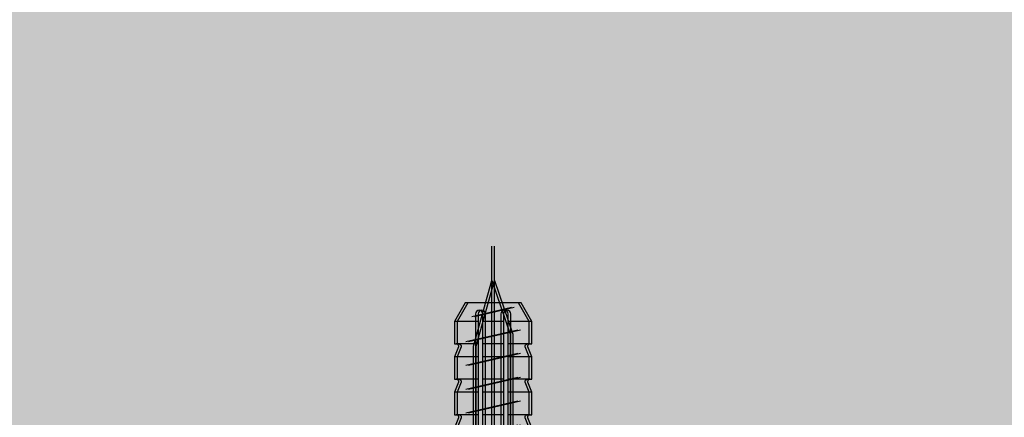
# Model space of a CAD drawing. Units: millimetres. Extents: x -362080 to -165483, y 96743 to 408859.
# Drawn here: x -181512 to -181380, y 200501 to 200554 of the extents above; entities that cross this region are included whole.
import ezdxf

# ---------------------------------------------------------------- set-up
doc = ezdxf.new("R2010")
doc.units = ezdxf.units.MM
for name, color, linetype in [('GIP-Bauseits', 8, 'Continuous'), ('GIP-Befestigungsmittel', 4, 'Continuous'), ('GIP-DIM-0', 12, 'Continuous')]:
    doc.layers.add(name, color=color, linetype=linetype)

# ---------------------------------------------------------------- blocks, each defined once
blk = doc.blocks.new('GIP-Rohbau_1')
h = blk.add_hatch()
h.set_pattern_fill('JIS_STN_2.5', color=256, scale=20)
h.set_pattern_definition([(45, (0, 0), (-35.35533905932737, 35.35533905932738), []), (45, (35.29999999998836, 0), (-35.35533905932737, 35.35533905932738), [24, -10])])
h.paths.add_polyline_path([(4904.811996181787, -3964.652834016131), (4904.811996181787, -5364.652834016131), (3054.811996181787, -5364.652834016131), (3054.811996181787, -6764.652834016131), (2254.811996181787, -6764.652834016131), (2254.811996181787, -6964.652834016131), (3254.811996181787, -6964.652834016131), (3254.811996181787, -5564.652834016131), (5104.811996181787, -5564.652834016131), (5104.811996181787, -3964.652834016131)])
blk = doc.blocks.new('*U87')
at = {"color": 0, "linetype": 'ByBlock', "lineweight": -2}
blk.add_lwpolyline([(-4, 4.898587196589413e-16), (86.00311279296875, -9.797174393178826e-16)], dxfattribs=at)
blk = doc.blocks.new('*U84')
at = {"color": 0, "linetype": 'ByBlock', "lineweight": -2}
blk.add_lwpolyline([(-4.600000000000001, 5.633375276077825e-16), (96.6, -1.126675055215565e-15)], dxfattribs=at)
blk = doc.blocks.new('EJOT_SDF-KB-10Vx80-V')
at = {"linetype": 'ByBlock'}
for p, q in [((-77.50311279296875, 5), (-77.50311279296875, 2.200000047683716)), ((-74.50311279296875, 4.764739990234375), (-74.50311279296875, 2.200000047683716)), ((-72.75311279296875, 5), (-72.75311279296875, 2.200000047683716)), ((-69.75311279296875, 4.764739990234375), (-69.75311279296875, 2.200000047683716)), ((-68.00311279296875, 5), (-68.00311279296875, 2.200000047683716)), ((-65.00311279296875, 4.764739990234375), (-65.00311279296875, 2.200000047683716)), ((-63.25311660766602, 5), (-63.25311660766602, 2.200000047683716)), ((-60.25311660766602, 4.764739990234375), (-60.25311660766602, 2.200000047683716)), ((-58.50311660766602, 5), (-58.50311660766602, 2.200000047683716)), ((-55.50311660766602, 4.764739990234375), (-55.50311660766602, 2.200000047683716)), ((-53.75311660766602, 5), (-53.75311660766602, 2.200000047683716)), ((-50.75311660766602, 4.764740467071533), (-50.75311660766602, 2.200000047683716)), ((-49.00311660766602, 5), (-49.00311660766602, 2.200000047683716)), ((-46.00311660766602, 4.328237533569336), (-46.00311660766602, 2.200000047683716)), ((-44.25311660766602, 5), (-44.25311660766602, 2.200000047683716)), ((-42.00311660766602, 0.5), (-42.00311660766602, 4.5)), ((-40.00311660766602, 5), (-40.00311660766602, 0.5)), ((-39.50311660766602, 5), (-39.50311660766602, 0.5)), ((-38.50311660766602, 5), (-38.50311660766602, 0.5)), ((-37.50311660766602, 5), (-37.50311660766602, 0.5)), ((-36.50311660766602, 5), (-36.50311660766602, 0.5)), ((-35.50311660766602, 5), (-35.50311660766602, 0.5)), ((-34.50311660766602, 5), (-34.50311660766602, 0.5)), ((-33.50311660766602, 5), (-33.50311660766602, 0.5)), ((-32.50311660766602, 5), (-32.50311660766602, 0.5)), ((-32.00311660766602, 5), (-32.00311660766602, -5)), ((-30.00311660766602, 5), (-30.00311660766602, -5)), ((-77.50311279296875, 1.200000047683716), (-77.50311279296875, -1.200000047683716)), ((-74.50311279296875, 1.200000047683716), (-74.50311279296875, -1.200000047683716)), ((-72.75311279296875, 1.200000047683716), (-72.75311279296875, -1.200000047683716)), ((-69.75311279296875, 1.200000047683716), (-69.75311279296875, -1.200000047683716)), ((-68.00311279296875, 1.200000047683716), (-68.00311279296875, -1.200000047683716)), ((-65.00311279296875, 1.200000047683716), (-65.00311279296875, -1.200000047683716)), ((-63.25311660766602, 1.200000047683716), (-63.25311660766602, -1.200000047683716)), ((-60.25311660766602, 1.200000047683716), (-60.25311660766602, -1.200000047683716)), ((-58.50311660766602, 1.200000047683716), (-58.50311660766602, -1.200000047683716)), ((-55.50311660766602, 1.200000047683716), (-55.50311660766602, -1.200000047683716)), ((-53.75311660766602, 1.200000047683716), (-53.75311660766602, -1.200000047683716)), ((-50.75311660766602, 1.200000047683716), (-50.75311660766602, -1.200000047683716)), ((-49.00311660766602, 1.200000047683716), (-49.00311660766602, -1.200000047683716)), ((-46.00311660766602, 1.200000047683716), (-46.00311660766602, -1.200000047683716)), ((-45.12811660766602, 0.5), (-45.12811660766602, 1.200000047683716)), ((-45.12811660766602, 0.5), (-45.12811660766602, -0.5)), ((-45.12811660766602, 0.5), (-40.00311660766602, 0.5)), ((-44.25311660766602, 0), (-33.00311660766602, 0)), ((-39.50311660766602, 0.5), (-40.00311660766602, 0.5)), ((-33.00311660766602, 0), (-32.00311660766602, 0.5)), ((-33.00311660766602, 0), (-32.00311660766602, -0.5)), ((-10.00311660766602, -0.5), (-10.00311660766602, 0.5)), ((-10.00311660766602, 0.5), (0, 0.5)), ((-9.128116607666016, 0), (0, 0)), ((-45.12811660766602, -0.5), (-40.00311660766602, -0.5)), ((-45.12811660766602, -0.5), (-45.12811660766602, -1.200000047683716)), ((-42.00311660766602, -4.5), (-42.00311660766602, -0.5)), ((-40.00311660766602, -0.5), (-40.00311660766602, -4.5)), ((-40.00311660766602, -0.5), (-39.50311660766602, -0.5)), ((-39.50311660766602, -0.5), (-39.50311660766602, -5)), ((-38.50311660766602, -0.5), (-38.50311660766602, -5)), ((-37.50311660766602, -0.5), (-37.50311660766602, -5)), ((-36.50311660766602, -0.5), (-36.50311660766602, -5)), ((-35.50311660766602, -0.5), (-35.50311660766602, -5)), ((-34.50311660766602, -0.5), (-34.50311660766602, -5)), ((-33.50311660766602, -0.5), (-33.50311660766602, -5)), ((-32.50311660766602, -0.5), (-32.50311660766602, -5)), ((0, -0.5), (-10.00311660766602, -0.5)), ((-77.50311279296875, -2.200000047683716), (-77.50311279296875, -5)), ((-74.50311279296875, -2.200000047683716), (-74.50311279296875, -4.764740467071533)), ((-72.75311279296875, -2.200000047683716), (-72.75311279296875, -5)), ((-69.75311279296875, -2.200000047683716), (-69.75311279296875, -4.764740467071533)), ((-68.00311279296875, -2.200000047683716), (-68.00311279296875, -5)), ((-65.00311279296875, -2.200000047683716), (-65.00311279296875, -4.764740467071533)), ((-63.25311660766602, -2.200000047683716), (-63.25311660766602, -5)), ((-60.25311660766602, -2.200000047683716), (-60.25311660766602, -4.764740467071533)), ((-58.50311660766602, -2.200000047683716), (-58.50311660766602, -5)), ((-55.50311660766602, -2.200000047683716), (-55.50311660766602, -4.764740467071533)), ((-53.75311660766602, -2.200000047683716), (-53.75311660766602, -5)), ((-50.75311660766602, -2.200000047683716), (-50.75311660766602, -4.764740467071533)), ((-49.00311660766602, -2.200000047683716), (-49.00311660766602, -5)), ((-46.00311660766602, -2.200000047683716), (-46.00311660766602, -4.328237533569336)), ((-44.25311660766602, -2.200000047683716), (-44.25311660766602, -5))]:
    blk.add_line(p, q, dxfattribs=at)
for points in [[(0, -9.149999618530273), (2, -9.149999618530273), (2, 9.149999618530273), (0, 9.149999618530273), (0, 5), (-32.50311660766602, 5, -1), (-33.50311660766602, 5), (-34.50311660766602, 5, -1), (-35.50311660766602, 5), (-36.50311660766602, 5, -1), (-37.50311660766602, 5), (-38.50311660766602, 5, -1), (-39.50311660766602, 5), (-40.00311660766602, 5), (-40.00311660766602, 4.5), (-42.00311660766602, 4.5), (-42.00311660766602, 5), (-44.25311660766602, 5), (-46.00311660766602, 4.328237533569336), (-46.00311660766602, 5), (-49.00311660766602, 5), (-50.34560394287109, 4.484666347503662, -0.526125431060791), (-50.75311660766602, 4.764740467071533), (-50.75311660766602, 5), (-53.75311660766602, 5), (-55.09560775756836, 4.484666347503662, -0.526125431060791), (-55.50311660766602, 4.764740467071533), (-55.50311660766602, 5), (-58.50311660766602, 5), (-59.84560775756836, 4.484666347503662, -0.526125431060791), (-60.25311660766602, 4.764740467071533), (-60.25311660766602, 5), (-63.25311660766602, 5), (-64.59561157226562, 4.484666347503662, -0.526125431060791), (-65.00311279296875, 4.764740467071533), (-65.00311279296875, 5), (-68.00311279296875, 5), (-69.34561157226562, 4.484666347503662, -0.526125431060791), (-69.75311279296875, 4.764740467071533), (-69.75311279296875, 5), (-72.75311279296875, 5), (-74.09561157226562, 4.484666347503662, -0.526125431060791), (-74.50311279296875, 4.764740467071533), (-74.50311279296875, 5), (-77.50311279296875, 5), (-80.00311279296875, 3.556624412536621), (-80.00311279296875, -3.556624412536621), (-77.50311279296875, -5), (-74.50311279296875, -5), (-74.50311279296875, -4.764740467071533, -0.5261254906654358), (-74.09561157226562, -4.484666347503662), (-72.75311279296875, -5), (-69.75311279296875, -5), (-69.75311279296875, -4.764740467071533, -0.5261254906654358), (-69.34561157226562, -4.484666347503662), (-68.00311279296875, -5), (-65.00311279296875, -5), (-65.00311279296875, -4.764740467071533, -0.5261254906654358), (-64.59561157226562, -4.484666347503662), (-63.25311660766602, -5), (-60.25311660766602, -5), (-60.25311660766602, -4.764740467071533, -0.5261254906654358), (-59.84560775756836, -4.484666347503662), (-58.50311660766602, -5), (-55.50311660766602, -5), (-55.50311660766602, -4.764740467071533, -0.5261254906654358), (-55.09560775756836, -4.484666347503662), (-53.75311660766602, -5), (-50.75311660766602, -5), (-50.75311660766602, -4.764740467071533, -0.5261254906654358), (-50.34560394287109, -4.484666347503662), (-49.00311660766602, -5), (-46.00311660766602, -5), (-46.00311660766602, -4.328237533569336), (-44.25311660766602, -5), (-42.00311660766602, -5), (-42.00311660766602, -4.5), (-40.00311660766602, -4.5), (-40.00311660766602, -5), (-39.50311660766602, -5, -1), (-38.50311660766602, -5), (-37.50311660766602, -5, -1), (-36.50311660766602, -5), (-35.50311660766602, -5, -1), (-34.50311660766602, -5), (-33.50311660766602, -5, -1), (-32.50311660766602, -5), (0, -5)], [(-25.17584037780762, 3.467273950576782), (-25.7752857208252, 3.467273950576782), (-25.84261131286621, 2.181676387786865, -0.3989547789096832), (-26.10392951965332, 1.933698058128357, -0.09996116906404495), (-26.59104537963867, 2.008474349975586), (-26.55342483520508, 1.522210955619812, 0.0006659828359261155), (-25.87892913818359, 1.484804034233093), (-25.77676963806152, 1.484804034233093, 0.3989691138267517), (-25.2535400390625, 1.981346487998962)], [(-25.01793479919434, 2.347311973571777), (-24.86957168579102, 1.856390118598938), (-24.45130920410156, 1.559613108634949, 0.1306708008050919), (-23.29038429260254, 1.559613108634949, 0.3103712797164917), (-22.64490699768066, 2.335518836975098, 0.0158881526440382), (-22.62716102600098, 2.629812002182007, 0.3601016104221344), (-23.26618003845215, 3.410081148147583, 0.1206807270646095), (-24.35556030273438, 3.392500877380371), (-24.78660011291504, 3.118975400924683), (-24.99661064147949, 2.654443025588989, 0.01656757481396198)], [(-23.91952896118164, 1.933664917945862), (-23.73192405700684, 1.933664917945862, 0.3593704104423523), (-23.2547664642334, 2.327478647232056, 0.01071478147059679), (-23.24007415771484, 2.526170015335083, 0.4179248511791229), (-23.72612762451172, 3.018413066864014), (-23.91358947753906, 3.018413066864014, 0.363935649394989), (-24.39223861694336, 2.616828203201294, 0.0100372675806284), (-24.40541839599609, 2.430686712265015, 0.4208314716815948)], [(-43.00311660766602, 1.200000047683716), (-43.00311660766602, 2.200000047683716), (-78.50311279296875, 2.200000047683716, 1), (-78.50311279296875, 1.200000047683716)], [(-43.00311660766602, -2.200000047683716), (-43.00311660766602, -1.200000047683716), (-78.50311279296875, -1.200000047683716, 1), (-78.50311279296875, -2.200000047683716)]]:
    blk.add_lwpolyline(points, format="xyb", close=True, dxfattribs=at)
for points in [[(9, -6.5), (8.497223250276875, -7.505553499475354), (4.043934042885667, -7.505553499475354), (3.5, -9), (2, -9), (2, 9), (3.5, 9), (4.043934042885667, 7.505553499475354), (8.497223250276875, 7.505553499475354), (9, 6.5)], [(-41.488037109375, 2.143932104110718), (-41.52344512939453, 2.187498807907104), (-41.55534362792969, 2.230480909347534), (-41.58373260498047, 2.272878646850586), (-41.60861968994141, 2.31469202041626), (-41.62999725341797, 2.355921030044556), (-41.65184783935547, 2.406789302825928), (-41.66745376586914, 2.452680826187134), (-41.67996978759766, 2.499807834625244), (-41.68939971923828, 2.548169851303101), (-41.69573974609375, 2.597767353057861), (-41.69899368286133, 2.648599863052368), (-41.69946670532227, 2.677265405654907), (-41.69766616821289, 2.734825849533081), (-41.69226837158203, 2.788963079452515), (-41.68326568603516, 2.839677095413208), (-41.6706657409668, 2.886967897415161), (-41.65446472167969, 2.930835485458374), (-41.63466262817383, 2.971279621124268), (-41.61125946044922, 3.00830078125), (-41.58327484130859, 3.042979717254639), (-41.5482063293457, 3.077831745147705), (-41.51040649414062, 3.107232570648193), (-41.46988296508789, 3.131182670593262), (-41.4266357421875, 3.149681568145752), (-41.38066101074219, 3.162729740142822), (-41.33196258544922, 3.170326709747314), (-41.2861328125, 3.172503471374512), (-41.23554611206055, 3.169607400894165), (-41.18696594238281, 3.160919427871704), (-41.1403923034668, 3.146439552307129), (-41.08994293212891, 3.122979640960693), (-41.04673767089844, 3.096184253692627), (-41.00815582275391, 3.0652756690979), (-40.94898986816406, 2.997265338897705), (-40.92354202270508, 2.95610499382019), (-40.90155792236328, 2.912223339080811), (-40.88303375244141, 2.865621089935303), (-40.86899185180664, 2.820122480392456), (-40.86045074462891, 2.783567428588867), (-40.85210418701172, 2.739565849304199), (-40.84395217895508, 2.68811821937561), (-40.83599853515625, 2.629224061965942), (-40.83280181884766, 2.60297966003418), (-40.82455444335938, 2.538593053817749), (-40.81597900390625, 2.478098154067993), (-40.80706787109375, 2.421494960784912), (-40.79782867431641, 2.368783712387085), (-40.78825378417969, 2.319963932037354), (-40.77834701538086, 2.275036334991455), (-40.76810836791992, 2.234000205993652), (-40.75753784179688, 2.196856021881104), (-40.74708557128906, 2.164884567260742), (-40.69121551513672, 2.163059711456299), (-40.68423080444336, 2.162979602813721), (-40.62465667724609, 2.166123867034912), (-40.57307434082031, 2.175556182861328), (-40.52947616577148, 2.191276550292969), (-40.49386596679688, 2.213285446166992), (-40.47280120849609, 2.233455896377563), (-40.44747161865234, 2.26667594909668), (-40.42668533325195, 2.304854869842529), (-40.41044616699219, 2.347992897033691), (-40.39875411987305, 2.396089792251587), (-40.39160537719727, 2.449146032333374), (-40.38900375366211, 2.507161140441895), (-40.38899230957031, 2.511551141738892), (-40.39106369018555, 2.572380065917969), (-40.39728546142578, 2.626988410949707), (-40.40765380859375, 2.675376415252686), (-40.42216491699219, 2.717544078826904), (-40.44994354248047, 2.766789197921753), (-40.47705841064453, 2.79761528968811), (-40.51118087768555, 2.825153589248657), (-40.55230712890625, 2.849403858184814), (-40.60043716430664, 2.870366334915161), (-40.65557479858398, 2.888040781021118), (-40.66518020629883, 2.890598773956299), (-40.6328010559082, 3.130598783493042), (-40.57904815673828, 3.11748743057251), (-40.52913665771484, 3.101523637771606), (-40.48307418823242, 3.082707643508911), (-40.44085311889648, 3.061038970947266), (-40.38327789306641, 3.022027254104614), (-40.34939575195312, 2.992053508758545), (-40.31854248046875, 2.957344532012939), (-40.29071044921875, 2.917900562286377), (-40.26590728759766, 2.873721599578857), (-40.23661041259766, 2.804884433746338), (-40.22240447998047, 2.761792898178101), (-40.21049118041992, 2.716664791107178), (-40.20086669921875, 2.669500112533569), (-40.19353485107422, 2.620298862457275), (-40.18849182128906, 2.569061040878296), (-40.18574142456055, 2.51578688621521), (-40.1851806640625, 2.477265357971191), (-40.18632507324219, 2.418743133544922), (-40.18976211547852, 2.363905906677246), (-40.19548797607422, 2.312753915786743), (-40.20350646972656, 2.265286922454834), (-40.21381378173828, 2.221504926681519), (-40.2289924621582, 2.174408197402954), (-40.25151443481445, 2.122587442398071), (-40.27671432495117, 2.077672719955444), (-40.30458450317383, 2.039664030075073), (-40.3394660949707, 2.004884481430054), (-40.37739181518555, 1.9779052734375), (-40.42017364501953, 1.955785155296326), (-40.46781158447266, 1.93852424621582), (-40.50708770751953, 1.928694009780884), (-40.53960037231445, 1.924221634864807), (-40.58187103271484, 1.920853853225708), (-40.6338996887207, 1.918590545654297), (-40.69568634033203, 1.917431831359863), (-40.7337532043457, 1.91726541519165), (-41.05946731567383, 1.91726541519165), (-41.13517379760742, 1.917037487030029), (-41.20414352416992, 1.916353464126587), (-41.26637649536133, 1.915213704109192), (-41.32186889648438, 1.913617849349976), (-41.37062454223633, 1.911566019058228), (-41.41263961791992, 1.909058332443237), (-41.44792175292969, 1.906094670295715), (-41.49184799194336, 1.9001225233078), (-41.54012298583984, 1.889813899993896), (-41.58731460571289, 1.875160813331604), (-41.63341522216797, 1.856163263320923), (-41.66708755493164, 1.839170217514038), (-41.66708755493164, 2.094408273696899), (-41.62460327148438, 2.112811326980591), (-41.57833862304688, 2.127429962158203), (-41.52828598022461, 2.138264656066895), (-41.488037109375, 2.143932104110718)], [(-40.93946838378906, 2.164884567260742), (-40.95259857177734, 2.199147939682007), (-40.96522903442383, 2.237325429916382), (-40.97735595703125, 2.279416799545288), (-40.98897933959961, 2.325422286987305), (-41.00009918212891, 2.375341415405273), (-41.01071548461914, 2.429174661636353), (-41.02082824707031, 2.486921787261963), (-41.03043746948242, 2.548583030700684), (-41.03279876708984, 2.564884424209595), (-41.04329681396484, 2.629019737243652), (-41.05418014526367, 2.684061527252197), (-41.06544876098633, 2.73000955581665), (-41.08232498168945, 2.780122518539429), (-41.10687637329102, 2.82478404045105), (-41.16041946411133, 2.877265453338623), (-41.20439147949219, 2.899020910263062), (-41.25193405151367, 2.910052537918091), (-41.27851486206055, 2.911551237106323), (-41.3271369934082, 2.906333684921265), (-41.3713264465332, 2.890681743621826), (-41.4404182434082, 2.835360765457153), (-41.46553421020508, 2.801042795181274), (-41.4847412109375, 2.760646104812622), (-41.49803924560547, 2.714171171188354), (-41.50542449951172, 2.661617517471313), (-41.50708770751953, 2.618217706680298), (-41.50484848022461, 2.566131353378296), (-41.49814224243164, 2.516213417053223), (-41.48696136474609, 2.468463659286499), (-41.47130966186523, 2.422882318496704), (-41.44422912597656, 2.3667893409729), (-41.41693878173828, 2.32344651222229), (-41.38570404052734, 2.285197973251343), (-41.35052490234375, 2.252043485641479), (-41.31140518188477, 2.2239830493927), (-41.276611328125, 2.20488452911377), (-41.24040603637695, 2.190628051757812), (-41.19809722900391, 2.179500102996826), (-41.14967727661133, 2.171501159667969), (-41.09514617919922, 2.166630983352661), (-41.03451156616211, 2.164889574050903), (-41.0308952331543, 2.164884567260742)], [(-31.74409484863281, 2.684131145477295), (-31.74409484863281, 2.855559587478638), (-30.24409484863281, 2.855559587478638), (-30.24409484863281, 2.671273946762085), (-30.77980804443359, 2.671273946762085), (-30.74140548706055, 2.637500524520874), (-30.70879936218262, 2.601138591766357), (-30.6819896697998, 2.562188148498535), (-30.66097640991211, 2.520648956298828), (-30.6457576751709, 2.476521253585815), (-30.63633728027344, 2.429805040359497), (-30.63271141052246, 2.380500078201294), (-30.63266563415527, 2.374131202697754), (-30.63524055480957, 2.324025869369507), (-30.64296722412109, 2.275208234786987), (-30.67266464233398, 2.184131145477295), (-30.69652938842773, 2.139131546020508), (-30.72470855712891, 2.098446130752563), (-30.78695106506348, 2.03555965423584), (-30.82535171508789, 2.008444786071777), (-30.86751937866211, 1.98438024520874), (-30.96266555786133, 1.945559740066528), (-31.00959587097168, 1.93315589427948), (-31.05779266357422, 1.923848986625671), (-31.10725593566895, 1.917639136314392), (-31.15798568725586, 1.914526224136353), (-31.1840934753418, 1.914131164550781), (-31.24176216125488, 1.915658593177795), (-31.29656791687012, 1.920241117477417), (-31.34850692749023, 1.927878618240356), (-31.39758491516113, 1.938571214675903), (-31.44379615783691, 1.952318668365479), (-31.48714447021484, 1.969121217727661), (-31.52762985229492, 1.988978862762451), (-31.56524848937988, 2.01189136505127), (-31.61552238464355, 2.051274061203003), (-31.65240097045898, 2.087911367416382), (-31.68419456481934, 2.126353740692139), (-31.71090698242188, 2.166601181030273), (-31.73253631591797, 2.208653688430786), (-31.74908256530762, 2.252511262893677), (-31.76054763793945, 2.298173904418945), (-31.76692962646484, 2.345641613006592), (-31.76837921142578, 2.382702589035034), (-31.76547813415527, 2.433124303817749), (-31.75676918029785, 2.480487823486328), (-31.74225807189941, 2.52479362487793), (-31.72193908691406, 2.566041469573975), (-31.6958179473877, 2.604231119155884), (-31.66389083862305, 2.639362812042236), (-31.62615776062012, 2.671436786651611), (-31.60837936401367, 2.684131145477295)], [(-31.19266510009766, 2.686988353729248), (-31.25602531433105, 2.685462951660156), (-31.31311798095703, 2.680887222290039), (-31.36394691467285, 2.673260927200317), (-31.40850830078125, 2.662584066390991), (-31.44680404663086, 2.64885687828064), (-31.47552299499512, 2.634131193161011), (-31.51855087280273, 2.603530406951904), (-31.55379676818848, 2.569549083709717), (-31.58125877380371, 2.532187461853027), (-31.60093879699707, 2.491445064544678), (-31.61283493041992, 2.447322368621826), (-31.61694717407227, 2.399818897247314), (-31.61695098876953, 2.398416757583618), (-31.61271858215332, 2.351653337478638), (-31.60002136230469, 2.307406663894653), (-31.57885932922363, 2.265676259994507), (-31.5112361907959, 2.189845323562622), (-31.47805213928223, 2.165528535842896), (-31.44034576416016, 2.145105600357056), (-31.39811706542969, 2.128576755523682), (-31.35136604309082, 2.115941762924194), (-31.30009269714355, 2.107200860977173), (-31.24429893493652, 2.102353811264038), (-31.19980812072754, 2.101274013519287), (-31.13932037353516, 2.103115320205688), (-31.08370208740234, 2.108639240264893), (-31.03295135498047, 2.11784553527832), (-30.98706817626953, 2.13073468208313), (-30.94605445861816, 2.147306203842163), (-30.88552284240723, 2.185559749603271), (-30.84815979003906, 2.222129583358765), (-30.8193416595459, 2.261468172073364), (-30.79907035827637, 2.303574800491333), (-30.78734397888184, 2.348450183868408), (-30.78409385681152, 2.389845371246338), (-30.78829002380371, 2.437176942825317), (-30.80087661743164, 2.481750011444092), (-30.82185363769531, 2.523564338684082), (-30.88838005065918, 2.598416805267334), (-30.92255020141602, 2.623225927352905), (-30.96098518371582, 2.643967390060425), (-31.00368499755859, 2.660641431808472), (-31.0506477355957, 2.673247814178467), (-31.10187530517578, 2.681786775588989), (-31.15736961364746, 2.686257839202881), (-31.19266510009766, 2.686988353729248)], [(-26.82468414306641, 2.700469732284546), (-26.84794998168945, 2.251608610153198), (-27.6721248626709, 2.251608610153198), (-27.68895530700684, 1.933664917945862), (-26.71726989746094, 1.933664917945862), (-26.74053573608398, 1.484804034233093), (-28.81166458129883, 1.484804034233093), (-28.70771408081055, 3.467273950576782), (-26.6365852355957, 3.467273950576782), (-26.66034507751465, 3.018413066864014), (-27.63203048706055, 3.018413066864014), (-27.64836502075195, 2.700469732284546)], [(-20.83073043823242, 3.467273950576782), (-20.85399436950684, 3.018413066864014), (-21.49106025695801, 3.018413066864014), (-21.57124900817871, 1.484804034233093), (-22.17069435119629, 1.484804034233093), (-22.09000968933105, 3.018413066864014), (-22.72707366943359, 3.018413066864014), (-22.70331382751465, 3.467273950576782)], [(-41.488037109375, -2.710586547851562), (-41.52344512939453, -2.667019844055176), (-41.55534362792969, -2.624037504196167), (-41.58373260498047, -2.581639766693115), (-41.60861968994141, -2.539826393127441), (-41.62999725341797, -2.498597383499146), (-41.65184783935547, -2.447729349136353), (-41.66745376586914, -2.401837587356567), (-41.67996978759766, -2.354710817337036), (-41.68939971923828, -2.306348562240601), (-41.69573974609375, -2.256751298904419), (-41.69899368286133, -2.205918788909912), (-41.69946670532227, -2.177253007888794), (-41.69766616821289, -2.11969256401062), (-41.69226837158203, -2.065555334091187), (-41.68326568603516, -2.014841318130493), (-41.6706657409668, -1.96755063533783), (-41.65446472167969, -1.923683166503906), (-41.63466262817383, -1.883238911628723), (-41.61125946044922, -1.84621787071228), (-41.58327484130859, -1.811538815498352), (-41.5482063293457, -1.776686906814575), (-41.51040649414062, -1.747285842895508), (-41.46988296508789, -1.723335862159729), (-41.4266357421875, -1.704836845397949), (-41.38066101074219, -1.691788911819458), (-41.33196258544922, -1.684191823005676), (-41.2861328125, -1.682015061378479), (-41.23554611206055, -1.684911012649536), (-41.18696594238281, -1.693598985671997), (-41.1403923034668, -1.708079099655151), (-41.08994293212891, -1.731538891792297), (-41.04673767089844, -1.758334398269653), (-41.00815582275391, -1.789242744445801), (-40.94898986816406, -1.857253074645996), (-40.92354202270508, -1.89841365814209), (-40.90155792236328, -1.942295074462891), (-40.88303375244141, -1.988897562026978), (-40.86899185180664, -2.034395933151245), (-40.86045074462891, -2.070951223373413), (-40.85210418701172, -2.114952564239502), (-40.84395217895508, -2.16640043258667), (-40.83599853515625, -2.225294351577759), (-40.83280181884766, -2.251538753509521), (-40.82455444335938, -2.315925598144531), (-40.81597900390625, -2.376420497894287), (-40.80706787109375, -2.433023452758789), (-40.79782867431641, -2.485734939575195), (-40.78825378417969, -2.534554481506348), (-40.77834701538086, -2.579482316970825), (-40.76810836791992, -2.620518445968628), (-40.75753784179688, -2.657662630081177), (-40.74708557128906, -2.689634084701538), (-40.69121551513672, -2.691458702087402), (-40.68423080444336, -2.69153881072998), (-40.62465667724609, -2.688394784927368), (-40.57307434082031, -2.678962469100952), (-40.52947616577148, -2.663241863250732), (-40.49386596679688, -2.641233205795288), (-40.47280120849609, -2.621062755584717), (-40.44747161865234, -2.587842702865601), (-40.42668533325195, -2.549663782119751), (-40.41044616699219, -2.506525754928589), (-40.39875411987305, -2.458428621292114), (-40.39160537719727, -2.405372619628906), (-40.38900375366211, -2.347357511520386), (-40.38899230957031, -2.342967510223389), (-40.39106369018555, -2.282138586044312), (-40.39728546142578, -2.227530002593994), (-40.40765380859375, -2.179141998291016), (-40.42216491699219, -2.136974334716797), (-40.44994354248047, -2.087729215621948), (-40.47705841064453, -2.056903123855591), (-40.51118087768555, -2.029365062713623), (-40.55230712890625, -2.005114793777466), (-40.60043716430664, -1.984152317047119), (-40.65557479858398, -1.966477751731873), (-40.66518020629883, -1.963919758796692), (-40.6328010559082, -1.723919749259949), (-40.57904815673828, -1.737031102180481), (-40.52913665771484, -1.752994775772095), (-40.48307418823242, -1.771811008453369), (-40.44085311889648, -1.793479681015015), (-40.38327789306641, -1.832491278648376), (-40.34939575195312, -1.862465143203735), (-40.31854248046875, -1.897174000740051), (-40.29071044921875, -1.936617970466614), (-40.26590728759766, -1.980796933174133), (-40.23661041259766, -2.049633979797363), (-40.22240447998047, -2.09272575378418), (-40.21049118041992, -2.137853860855103), (-40.20086669921875, -2.185018539428711), (-40.19353485107422, -2.234219789505005), (-40.18849182128906, -2.285457372665405), (-40.18574142456055, -2.33873176574707), (-40.1851806640625, -2.37725305557251), (-40.18632507324219, -2.435775279998779), (-40.18976211547852, -2.490612506866455), (-40.19548797607422, -2.541764736175537), (-40.20350646972656, -2.589231729507446), (-40.21381378173828, -2.633013725280762), (-40.2289924621582, -2.680110216140747), (-40.25151443481445, -2.73193097114563), (-40.27671432495117, -2.776845693588257), (-40.30458450317383, -2.814854383468628), (-40.3394660949707, -2.849634170532227), (-40.37739181518555, -2.87661337852478), (-40.42017364501953, -2.898733377456665), (-40.46781158447266, -2.91599440574646), (-40.50708770751953, -2.925824642181396), (-40.53960037231445, -2.930296897888184), (-40.58187103271484, -2.933664798736572), (-40.6338996887207, -2.935928106307983), (-40.69568634033203, -2.937086582183838), (-40.7337532043457, -2.93725323677063), (-41.05946731567383, -2.93725323677063), (-41.13517379760742, -2.937481164932251), (-41.20414352416992, -2.938164949417114), (-41.26637649536133, -2.939304828643799), (-41.32186889648438, -2.940900802612305), (-41.37062454223633, -2.942952394485474), (-41.41263961791992, -2.945460319519043), (-41.44792175292969, -2.948423862457275), (-41.49184799194336, -2.95439600944519), (-41.54012298583984, -2.964704513549805), (-41.58731460571289, -2.979357719421387), (-41.63341522216797, -2.998355150222778), (-41.66708755493164, -3.015348434448242), (-41.66708755493164, -2.760110378265381), (-41.62460327148438, -2.741707324981689), (-41.57833862304688, -2.727088451385498), (-41.52828598022461, -2.716253995895386), (-41.488037109375, -2.710586547851562)], [(-40.93946838378906, -2.689634084701538), (-40.95259857177734, -2.655370473861694), (-40.96522903442383, -2.617192983627319), (-40.97735595703125, -2.575101613998413), (-40.98897933959961, -2.529096364974976), (-41.00009918212891, -2.479176998138428), (-41.01071548461914, -2.425343751907349), (-41.02082824707031, -2.367596626281738), (-41.03043746948242, -2.305935621261597), (-41.03279876708984, -2.289633989334106), (-41.04329681396484, -2.225498914718628), (-41.05418014526367, -2.170457124710083), (-41.06544876098633, -2.124508857727051), (-41.08232498168945, -2.074395895004272), (-41.10687637329102, -2.02973461151123), (-41.16041946411133, -1.977253079414368), (-41.20439147949219, -1.955497622489929), (-41.25193405151367, -1.944466114044189), (-41.27851486206055, -1.942967414855957), (-41.3271369934082, -1.948184728622437), (-41.3713264465332, -1.963836908340454), (-41.4404182434082, -2.019157886505127), (-41.46553421020508, -2.053475856781006), (-41.4847412109375, -2.093872308731079), (-41.49803924560547, -2.140347480773926), (-41.50542449951172, -2.192901134490967), (-41.50708770751953, -2.236300706863403), (-41.50484848022461, -2.288387060165405), (-41.49814224243164, -2.338305234909058), (-41.48696136474609, -2.386054992675781), (-41.47130966186523, -2.431636333465576), (-41.44422912597656, -2.48772931098938), (-41.41693878173828, -2.531071901321411), (-41.38570404052734, -2.569320440292358), (-41.35052490234375, -2.602475166320801), (-41.31140518188477, -2.63053560256958), (-41.276611328125, -2.649634122848511), (-41.24040603637695, -2.663890600204468), (-41.19809722900391, -2.675018310546875), (-41.14967727661133, -2.683017253875732), (-41.09514617919922, -2.687887668609619), (-41.03451156616211, -2.689629077911377), (-41.0308952331543, -2.689634084701538)], [(-31.74409484863281, -2.388147830963135), (-31.74409484863281, -2.216719388961792), (-30.24409484863281, -2.216719388961792), (-30.24409484863281, -2.401005029678345), (-30.77980804443359, -2.401005029678345), (-30.74140548706055, -2.434778451919556), (-30.70879936218262, -2.471140384674072), (-30.6819896697998, -2.510090827941895), (-30.66097640991211, -2.551630020141602), (-30.6457576751709, -2.595757722854614), (-30.63633728027344, -2.642473936080933), (-30.63271141052246, -2.691778898239136), (-30.63266563415527, -2.698147773742676), (-30.63524055480957, -2.748253345489502), (-30.64296722412109, -2.797070741653442), (-30.67266464233398, -2.888147830963135), (-30.69652938842773, -2.933147430419922), (-30.72470855712891, -2.973832845687866), (-30.78695106506348, -3.03671932220459), (-30.82535171508789, -3.063834190368652), (-30.86751937866211, -3.087898731231689), (-30.96266555786133, -3.126719236373901), (-31.00959587097168, -3.139123201370239), (-31.05779266357422, -3.148430109024048), (-31.10725593566895, -3.154639959335327), (-31.15798568725586, -3.157752752304077), (-31.1840934753418, -3.158147811889648), (-31.24176216125488, -3.156620264053345), (-31.29656791687012, -3.152037858963013), (-31.34850692749023, -3.144400358200073), (-31.39758491516113, -3.133707761764526), (-31.44379615783691, -3.119960308074951), (-31.48714447021484, -3.103157758712769), (-31.52762985229492, -3.083300113677979), (-31.56524848937988, -3.06038761138916), (-31.61552238464355, -3.021004915237427), (-31.65240097045898, -2.984367609024048), (-31.68419456481934, -2.945925235748291), (-31.71090698242188, -2.905677795410156), (-31.73253631591797, -2.863625288009644), (-31.74908256530762, -2.819767713546753), (-31.76054763793945, -2.774105072021484), (-31.76692962646484, -2.726637363433838), (-31.76837921142578, -2.689576387405396), (-31.76547813415527, -2.639154672622681), (-31.75676918029785, -2.591791152954102), (-31.74225807189941, -2.5474853515625), (-31.72193908691406, -2.506237506866455), (-31.6958179473877, -2.468047857284546), (-31.66389083862305, -2.432916164398193), (-31.62615776062012, -2.400842189788818), (-31.60837936401367, -2.388147830963135)], [(-31.19266510009766, -2.385290622711182), (-31.25602531433105, -2.386816024780273), (-31.31311798095703, -2.391391754150391), (-31.36394691467285, -2.399018049240112), (-31.40850830078125, -2.409694910049438), (-31.44680404663086, -2.42342209815979), (-31.47552299499512, -2.438147783279419), (-31.51855087280273, -2.468748569488525), (-31.55379676818848, -2.502729892730713), (-31.58125877380371, -2.540091514587402), (-31.60093879699707, -2.580833911895752), (-31.61283493041992, -2.624956607818604), (-31.61694717407227, -2.672460079193115), (-31.61695098876953, -2.673862218856812), (-31.61271858215332, -2.720625638961792), (-31.60002136230469, -2.764872312545776), (-31.57885932922363, -2.806602716445923), (-31.5112361907959, -2.882433652877808), (-31.47805213928223, -2.906750440597534), (-31.44034576416016, -2.927173376083374), (-31.39811706542969, -2.943702220916748), (-31.35136604309082, -2.956337213516235), (-31.30009269714355, -2.965078115463257), (-31.24429893493652, -2.969925165176392), (-31.19980812072754, -2.971004962921143), (-31.13932037353516, -2.969163656234741), (-31.08370208740234, -2.963639974594116), (-31.03295135498047, -2.954433441162109), (-30.98706817626953, -2.9415442943573), (-30.94605445861816, -2.924972772598267), (-30.88552284240723, -2.886719226837158), (-30.84815979003906, -2.850149393081665), (-30.8193416595459, -2.810810804367065), (-30.79907035827637, -2.768704175949097), (-30.78734397888184, -2.723828792572021), (-30.78409385681152, -2.682433605194092), (-30.78829002380371, -2.635102033615112), (-30.80087661743164, -2.590528964996338), (-30.82185363769531, -2.548714637756348), (-30.88838005065918, -2.473862171173096), (-30.92255020141602, -2.449053049087524), (-30.96098518371582, -2.428311586380005), (-31.00368499755859, -2.411637544631958), (-31.0506477355957, -2.399031162261963), (-31.10187530517578, -2.39049220085144), (-31.15736961364746, -2.386021137237549), (-31.19266510009766, -2.385290622711182)]]:
    blk.add_lwpolyline(points, close=True, dxfattribs=at)
for points in [[(3.5, -9), (3.5, 9)], [(-32.00311660766602, 5), (-33.37685394287109, 5.5), (-46.12937927246094, 5.5), (-47.50311660766602, 5)], [(-10.00311660766602, 5), (-9.128116607666016, 5.5), (0, 5.5)], [(0, 5), (0, -5)], [(2, -3.5), (-29.3937822173466, -3.5), (-32.59378221735824, -2.450000000011642), (-74.19378221736406, -2.450000000011642), (-83, 0), (-75.79378221734078, 2.450000000011642), (-32.59378221735824, 2.450000000011642), (-29.3937822173466, 3.5), (2, 3.5)], [(-78.18510758940829, -2.690154296287801), (-79.40476448315894, 2.645844613783993)], [(-74.79999999998836, -3.5), (-76.39999999999418, 3.5)], [(-73.20000000001164, 3.5), (-71.60000000000582, -3.5)], [(-70, 3.5), (-68.39999999999418, -3.5)], [(-66.79999999998836, 3.5), (-65.20000000001164, -3.5)], [(-63.60000000000582, 3.5), (-62, -3.5)], [(-60.39999999999418, 3.5), (-58.79999999998836, -3.5)], [(-57.20000000001164, 3.5), (-55.60000000000582, -3.5)], [(-54, 3.5), (-52.39999999999418, -3.5)], [(-50.79999999998836, 3.5), (-49.20000000001164, -3.5)], [(-47.60000000000582, 3.5), (-46, -3.5)], [(-44.39999999999418, 3.5), (-42.79999999998836, -3.5)], [(-41.20000000001164, 3.5), (-39.60000000000582, -3.5)], [(-38, 3.5), (-36.39999999999418, -3.5)], [(-34.79999999998836, 3.5), (-33.20000000001164, -3.5)], [(-29.3937822173466, -3.5), (-29.3937822173466, 3.5)], [(8.497223250276875, 3.752776749723125), (4.043934042885667, 3.752776749723125)], [(-32.59378221735824, -2.450000000011642), (-32.59378221735824, 2.450000000011642)], [(-45.12811660766602, -0.5), (-44.25311660766602, 0), (-45.12811660766602, 0.5)], [(-10.00311660766602, -0.5), (-9.128116607666016, 0), (-10.00311660766602, 0.5)], [(8.497223250276875, -3.752776749723125), (4.043934042885667, -3.752776749723125)], [(-32.00311660766602, -5), (-33.37685394287109, -5.5), (-46.12937927246094, -5.5), (-47.50311660766602, -5)], [(-10.00311660766602, -5), (-9.128116607666016, -5.5), (0, -5.5)]]:
    blk.add_lwpolyline(points, dxfattribs=at)
for points in [[(4.043934042885667, -7.505553499475354, 0.1763269807084655), (4.043934042885667, -3.752776749723125, 0.08816349035423142), (4.043934042885667, 3.752776749723125, 0.1763269807084655), (4.043934042885667, 7.505553499475354)], [(8.497223250276875, -7.505553499475354, 0.2679491924311223), (8.497223250276875, -3.752776749723125, 0.1339745962155632), (8.497223250276875, 3.752776749723125, 0.2679491924311223), (8.497223250276875, 7.505553499475354)], [(-39.50311660766602, 0.5, -1), (-38.50311660766602, 0.5), (-37.50311660766602, 0.5, -1), (-36.50311660766602, 0.5), (-35.50311660766602, 0.5, -1), (-34.50311660766602, 0.5), (-33.50311660766602, 0.5, -1), (-32.50311660766602, 0.5), (-32.00311660766602, 0.5)], [(-39.50311660766602, -0.5, 1), (-38.50311660766602, -0.5), (-37.50311660766602, -0.5, 1), (-36.50311660766602, -0.5), (-35.50311660766602, -0.5, 1), (-34.50311660766602, -0.5), (-33.50311660766602, -0.5, 1), (-32.50311660766602, -0.5), (-32.00311660766602, -0.5)]]:
    blk.add_lwpolyline(points, format="xyb", dxfattribs=at)
at = {"rotation": 180}
for name, p in [('*U84', (9, 0)), ('*U87', (2, 0))]:
    blk.add_blockref(name, p, dxfattribs=at)
blk = doc.blocks.new('Wandhalter-komplett')
at = {"layer": 'GIP-Befestigungsmittel', "rotation": 270}
blk.add_blockref('EJOT_SDF-KB-10Vx80-V', (20, -8), dxfattribs=at)
blk = doc.blocks.new('*U189')
at = {"layer": 'GIP-DIM-0'}
blk.add_blockref('Wandhalter-komplett', (-171301.8588857711, 202355.7089777431), dxfattribs=at)

msp = doc.modelspace()

# ---------------------------------------------------------------- block references
at = {"layer": 'GIP-Bauseits', "color": 252, "linetype": 'Continuous', "lineweight": 25}
msp.add_blockref('GIP-Rohbau_1', (-184353.9658450065, 207408.6340439974), dxfattribs=at)

# ---------------------------------------------------------------- next in the draw order: block references
msp.add_blockref('*U189', (-10166.94219850618, -1911.727851763746))
at = {"layer": 'GIP-Befestigungsmittel', "rotation": 270}
msp.add_blockref('EJOT_SDF-KB-10Vx80-V', (-181449.1538488258, 200435.9812099812), dxfattribs=at)

doc.saveas('drawing.dxf')
